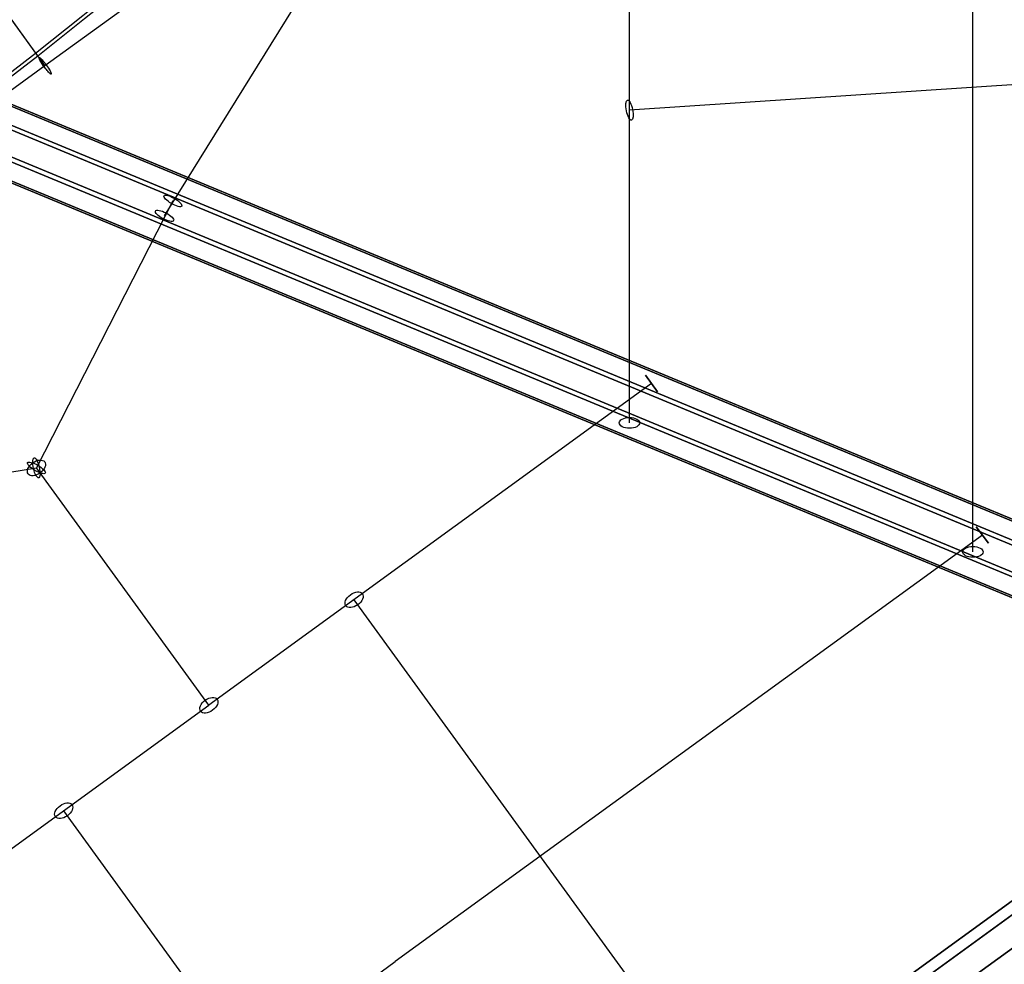
# Model space of a CAD drawing. Extents: x -7725 to 5475, y -7658 to 5422.
# Drawn here: x -1041 to -273, y 1028 to 1765 of the extents above; entities that cross this region are included whole.
import ezdxf

# ---------------------------------------------------------------- set-up
doc = ezdxf.new("R2010")
doc.units = 0
doc.header["$LTSCALE"] = 350
doc.header["$MEASUREMENT"] = 0
doc.layers.add('GEOBALL-20', color=7, linetype='CONTINUOUS')

msp = doc.modelspace()

# ---------------------------------------------------------------- linework, layer by layer
at = {"layer": 'GEOBALL-20'}
for p, q in [((-297.84, 1349.992), (-297.78004, 1831.53486)), ((-565.68085, 1450.65022), (-565.63564, 1813.69641)), ((-928.39605, 1612.1947), (-813.65009, 1797.17933)), ((-94.84373, 1302.51734), (-1175.59958, 1750.61228)), ((-1175.59958, 1750.61228), (-94.84373, 1302.51734)), ((-86.88341, 1300.77074), (-1167.63926, 1748.86568)), ((-1167.63926, 1748.86568), (-86.88341, 1300.77074)), ((-106.35046, 1288.64775), (-1187.10631, 1736.74268)), ((-1187.10631, 1736.74268), (-106.35046, 1288.64775)), ((-87.13255, 1284.43108), (-1167.8884, 1732.52601)), ((-1167.8884, 1732.52601), (-87.13255, 1284.43108)), ((-0.17754, 1732.28464), (-565.65047, 1694.62571)), ((-114.66312, 1267.28657), (-1195.41896, 1715.3815)), ((-1195.41896, 1715.3815), (-114.66312, 1267.28657)), ((-1176.20105, 1711.16484), (-95.4452, 1263.0699)), ((-95.4452, 1263.0699), (-1176.20105, 1711.16484)), ((-114.91225, 1250.9469), (-1195.6681, 1699.04184)), ((-1195.6681, 1699.04184), (-114.91225, 1250.9469)), ((-106.95193, 1249.2003), (-1187.70778, 1697.29524)), ((-1187.70778, 1697.29524), (-106.95193, 1249.2003)), ((-921.87728, 1623.78242), (-1028.33429, 1415.55844)), ((-553.15495, 1487.74703), (-543.75039, 1474.80275)), ((-543.75039, 1474.80275), (-553.15495, 1487.74703)), ((-548.45267, 1481.27489), (-893.7893, 1230.37315)), ((-1259.26408, 1378.65656), (-1028.33429, 1415.55844)), ((-893.7893, 1230.37315), (-1028.33429, 1415.55844)), ((-295.13002, 1369.64012), (-285.72546, 1356.69585)), ((-285.72546, 1356.69585), (-295.13002, 1369.64012)), ((-290.42774, 1363.16798), (-748.4807, 1030.37302)), ((-473.76433, 890.4406), (-780.52692, 1312.66308)), ((-1239.12592, 979.4714), (-893.7893, 1230.37315)), ((-112.35463, 1190.35695), (-1096.92831, 475.0223)), ((-1096.92831, 475.0223), (-112.35463, 1190.35695)), ((-107.18988, 1183.24828), (-1091.76356, 467.91363)), ((-1091.76356, 467.91363), (-107.18988, 1183.24828)), ((-107.18988, 1183.24828), (-1091.76356, 467.91363)), ((-1091.76356, 467.91363), (-107.18988, 1183.24828)), ((-1079.29475, 450.75179), (-94.72107, 1166.08644)), ((-94.72107, 1166.08644), (-1079.29475, 450.75179)), ((-1079.29475, 450.75179), (-94.72107, 1166.08644)), ((-94.72107, 1166.08644), (-1079.29475, 450.75179)), ((-700.28909, 725.86073), (-1007.05167, 1148.08321)), ((-1206.53366, 697.57807), (-748.4807, 1030.37302))]:
    msp.add_line(p, q, dxfattribs=at)
at = {"layer": 'GEOBALL-20', "flags": 128}
for points in [[(-1064.83653, 1708.02667), (-1027.26665, 1736.91156), (-1057.32255, 1778.28721), (-1020.43577, 1806.87935), (-983.25623, 1835.76424), (-1032.63378, 1903.87794), (-996.72283, 1932.37249), (-960.1288, 1961.35497), (-925.29128, 1989.65435), (-889.5755, 2018.832), (-902.35902, 2036.39713), (-868.49734, 2063.62309), (-833.07431, 2092.11765), (-864.88672, 2135.93291), (-832.00089, 2161.69511), (-796.87061, 2189.11623), (-827.70719, 2231.56531), (-795.79719, 2255.47342), (-760.86208, 2281.72354)], [(-1058.39598, 1779.75097), (-1028.92558, 1739.15599), (-992.13638, 1768.5288), (-955.63993, 1797.70645), (-945.88152, 1784.33742), (-1021.70436, 1729.20241), (-1027.26665, 1736.91156), (-990.7702, 1766.0892), (-953.981, 1795.5596), (-983.25623, 1835.76424), (-947.2477, 1864.35638), (-910.75125, 1893.43644), (-876.1089, 1921.83341), (-840.39312, 1951.10864), (-889.5755, 2018.832), (-856.10416, 2046.64346), (-821.26664, 2075.82111), (-833.07431, 2092.11765), (-800.67639, 2118.66052), (-766.22921, 2146.95991), (-796.87061, 2189.11623), (-765.6437, 2213.90259), (-731.39169, 2241.12856)], [(-1047.66173, 1924.46818), (-1033.7072, 1905.24411), (-997.11317, 1934.32417), (-961.20222, 1962.81873), (-911.92226, 1894.9002), (-876.1089, 1924.17543), (-841.46654, 1952.5724), (-815.31401, 1916.56387), (-781.35474, 1947.10769), (-748.95682, 1976.28533), (-725.73181, 1944.37533), (-797.5537, 1892.16785), (-871.03452, 1838.69176), (-945.88152, 1784.33742), (-1021.70436, 1729.20241), (-1098.21029, 1673.57948)], [(-1066.30029, 1710.36868), (-1028.92558, 1739.15599), (-1021.70436, 1729.20241), (-1098.21029, 1673.57948)]]:
    msp.add_lwpolyline(points, dxfattribs=at)
at = {"layer": 'GEOBALL-20'}
msp.add_lwpolyline([(-1026.18588, 1735.6485, -0.175336051), (-1026.06699, 1735.67797, -0.083870482), (-1025.89535, 1735.63262, -0.041299412), (-1025.67294, 1735.51296, -0.023818469), (-1025.40231, 1735.32038, -0.022293532), (-1024.91291, 1734.89983, -0.020523104), (-1023.90745, 1733.87707, -0.023858878), (-1021.20413, 1730.58103, -0.024450307), (-1018.20404, 1726.17441, -0.01930066), (-1017.2722, 1724.50349, -0.015915001), (-1016.96428, 1723.83917, -0.026896181), (-1016.77325, 1723.31289, -0.035086416), (-1016.7134, 1723.04561, -0.06820376), (-1016.70845, 1722.84888, -0.147831154), (-1016.75846, 1722.72498, -0.196192349), (-1016.86285, 1722.67533, -0.103853272), (-1017.02042, 1722.7005, -0.049197155), (-1017.22936, 1722.8002, -0.027254835), (-1017.48726, 1722.97328, -0.024710463), (-1017.95928, 1723.36592, -0.021946777), (-1018.94143, 1724.34749, -0.021148597), (-1021.1121, 1726.92207, -0.027500232), (-1024.66106, 1732.00998, -0.018358621), (-1025.62775, 1733.7163, -0.021959348), (-1026.03997, 1734.60362, -0.029659933), (-1026.21256, 1735.10743, -0.040287334), (-1026.25982, 1735.35872, -0.081302007), (-1026.2521, 1735.53886, -0.177768742)], format="xyb", close=True, dxfattribs=at)
msp.add_lwpolyline([(-1026.18588, 1735.6485, -0.175336051), (-1026.06699, 1735.67797, -0.083870482), (-1025.89535, 1735.63262, -0.041299412), (-1025.67294, 1735.51296, -0.023818469), (-1025.40231, 1735.32038, -0.022293532), (-1024.91291, 1734.89983, -0.020523104), (-1023.90745, 1733.87707, -0.023858878), (-1021.20413, 1730.58103, -0.024450307), (-1018.20404, 1726.17441, -0.01930066), (-1017.2722, 1724.50349, -0.015915001), (-1016.96428, 1723.83917, -0.026896181), (-1016.77325, 1723.31289, -0.035086416), (-1016.7134, 1723.04561, -0.06820376), (-1016.70845, 1722.84888, -0.147831154), (-1016.75846, 1722.72498, -0.196192349), (-1016.86285, 1722.67533, -0.103853272), (-1017.02042, 1722.7005, -0.049197155), (-1017.22936, 1722.8002, -0.027254835), (-1017.48726, 1722.97328, -0.024710463), (-1017.95928, 1723.36592, -0.021946777), (-1018.94143, 1724.34749, -0.021148597), (-1021.1121, 1726.92207, -0.027500232), (-1024.66106, 1732.00998, -0.018358621), (-1025.62775, 1733.7163, -0.021959348), (-1026.03997, 1734.60362, -0.029659933), (-1026.21256, 1735.10743, -0.040287334), (-1026.25982, 1735.35872, -0.081302007), (-1026.2521, 1735.53886, -0.177768742)], format="xyb", close=True, dxfattribs=at)
for centre, major_axis, ratio in [((-565.65047, 1694.62571), (-1.57583, 7.84326), 0.303667122), ((-565.65047, 1694.62571), (1.57583, -7.84326), 0.303667122), ((-921.87728, 1623.78242), (6.86988, -4.09936), 0.28809477), ((-921.87728, 1623.78242), (-6.86988, 4.09936), 0.28809477), ((-928.39605, 1612.1947), (-7.07141, 3.741), 0.318977685), ((-928.39605, 1612.1947), (-7.07141, 3.741), 0.318977685), ((-565.68085, 1450.65022), (-8, 0.001), 0.525966883), ((-565.68085, 1450.65022), (-8, 0.001), 0.525966883), ((-1028.33429, 1415.55844), (6.47214, 4.70228), 0.607334243), ((-1028.33429, 1415.55844), (6.47214, 4.70228), 0.607334243), ((-1028.33429, 1415.55844), (6.47214, 4.70228), 0.607334243), ((-1028.33429, 1415.55844), (6.47214, 4.70228), 0.607334243), ((-1028.33429, 1415.55844), (1.77581, -7.80042), 0.28809477), ((-1028.33429, 1415.55844), (-1.77581, 7.80042), 0.28809477), ((-1028.33429, 1415.55844), (-6.86988, 4.09936), 0.28809477), ((-1028.33429, 1415.55844), (-6.86988, 4.09936), 0.28809477), ((-297.84, 1349.992), (-8, 0.001), 0.525966883), ((-297.84, 1349.992), (-8, 0.001), 0.525966883), ((-780.52692, 1312.66308), (6.47214, 4.70228), 0.607334243), ((-780.52692, 1312.66308), (6.47214, 4.70228), 0.607334243), ((-893.7893, 1230.37315), (6.47214, 4.70228), 0.607334243), ((-893.7893, 1230.37315), (6.47214, 4.70228), 0.607334243), ((-893.7893, 1230.37315), (6.47214, 4.70228), 0.607334243), ((-893.7893, 1230.37315), (6.47214, 4.70228), 0.607334243), ((-1007.05167, 1148.08321), (6.47214, 4.70228), 0.607334243), ((-1007.05167, 1148.08321), (6.47214, 4.70228), 0.607334243)]:
    msp.add_ellipse(centre, major_axis=major_axis, ratio=ratio, dxfattribs=at)

doc.saveas('drawing.dxf')
